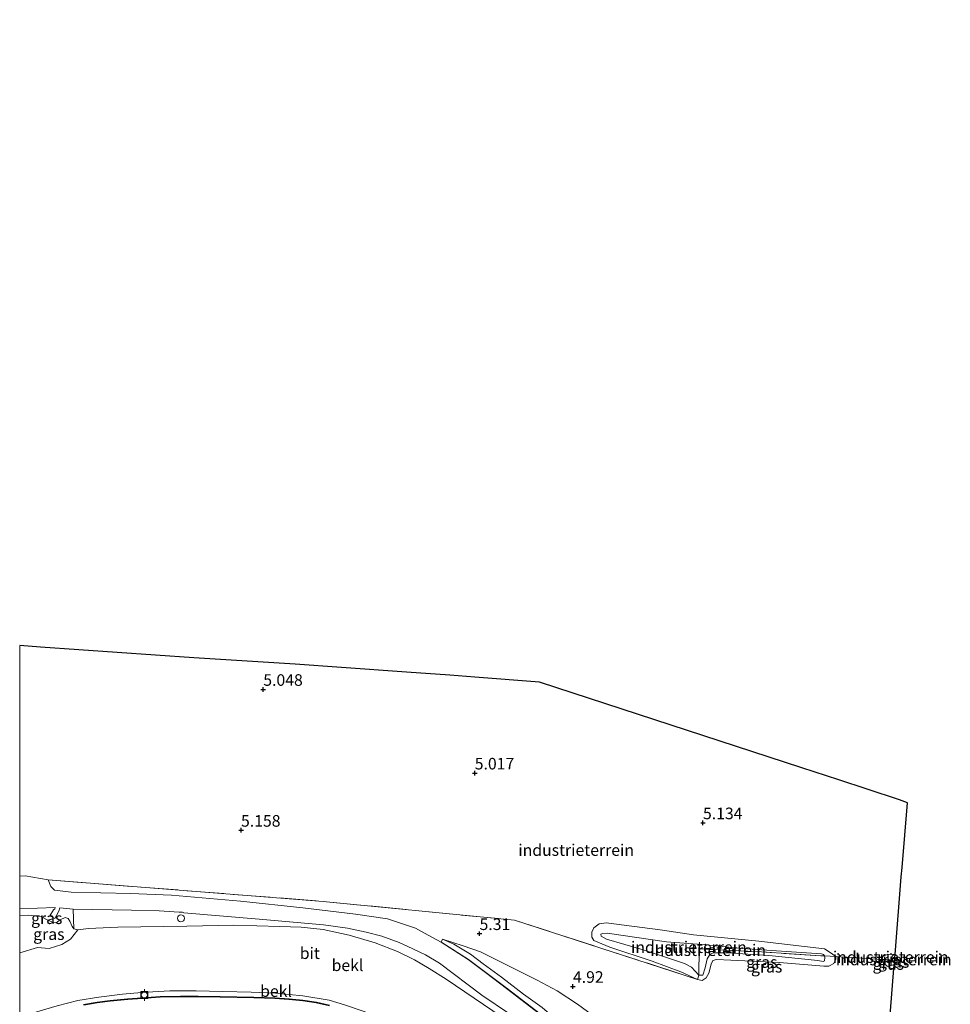
# Model space of a CAD drawing. Units: metres. Extents: x 99989 to 110004, y 493748 to 500003.
# Drawn here: x 100000 to 100201, y 498674 to 498886 of the extents above; entities that cross this region are included whole.
import ezdxf
from ezdxf.enums import TextEntityAlignment as Align

# ---------------------------------------------------------------- set-up
doc = ezdxf.new("R2010")
doc.units = ezdxf.units.M
doc.linetypes.add('IE-TERREINAFSCHEIDING', pattern=[10, 8, -2])
doc.layers.get('0').update_dxf_attribs({"lineweight": 25})
for name, color, linetype, lineweight in [('B-ME-AL-OVERIG-L-B1', 7, 'Continuous', 18), ('B-ME-GW-KRUINLIJN-L-B1', 93, 'Continuous', 18), ('B-ME-GW-TEENLIJN-L-B1', 93, 'Continuous', 18), ('B-ME-IE-GRASLAND-GV-B6', 93, 'Continuous', 18), ('B-ME-IE-GRONDWERKLIJN-GROND_INGERICHT-GV-B6', 253, 'Continuous', 18), ('B-ME-IE-TERREINAFSCHEIDING-DOORGANG-L-B1', 8, 'IE-TERREINAFSCHEIDING-KUNSTMATIG-OPEN', 18), ('B-ME-IE-TERREINAFSCHEIDING-RASTERHEKWERK-L-B1', 8, 'IE-TERREINAFSCHEIDING', 18), ('B-ME-OB-BEKLEDING-GV-B6', 253, 'Continuous', 18), ('B-ME-OG-BEBOUWING-S-B1', 173, 'Continuous', 18), ('B-ME-VH-VERH_SOORT-BITUMEN-GV-B6', 8, 'IE-TERREINAFSCHEIDING-NATUURLIJK-HOUTWAL', 18), ('B-ME-VV-BOLDER-S-B1', 213, 'Continuous', 18)]:
    doc.layers.add(name, color=color, linetype=linetype, lineweight=lineweight)
doc.layers.add('B-ME-GW-HOOGTEPUNT-S-B1', color=10, linetype='Continuous')
doc.layers.add('B-ME-KG-KADASTRAAL-OPNAMEDTMGRENS-L-B1', color=10, linetype='Continuous')
doc.styles.add('NLCS-ISO', font='NLCS-ISO.TTF')
doc.linetypes.add('IE-TERREINAFSCHEIDING-KUNSTMATIG-OPEN', pattern='A,7,-1.5,[67,NLCS.SHX,S=0.75,R=0,X=0,Y=0],-1.5', length=10)
doc.linetypes.add('IE-TERREINAFSCHEIDING-NATUURLIJK-HOUTWAL', pattern='A,7,-1.5,[67,NLCS.SHX,S=0.75,R=45,X=0,Y=0],-1.5,7,-1.5,[70,NLCS.SHX,S=0.75,R=0,X=0,Y=0],-1.5', length=20)

# ---------------------------------------------------------------- blocks, each defined once
blk = doc.blocks.new('d25AN_FeatureWriter_4_41_FMEBLOCK8')
at = {"layer": 'B-ME-KG-KADASTRAAL-OPNAMEDTMGRENS-L-B1'}
for points in [[(-95.78, 67.57, 8.43), (-93.84, 71.85, 7.85), (-90.99, 77.99, 7.85), (-86.74, 87.18, 7.85), (-78.17, 106.22, 7.86), (-77.28, 108.17, 5.99), (-75.33, 112.67, 6), (-75.1, 113.2, 4.35), (-64.33, 136.94, 4.31), (-64.26, 137.09, 4.29), (-63.83, 138.13, 4.9), (-62.39, 141.27, 7.71), (-55.35, 156.71, 7.85), (-46.59, 175.84, 7.76), (-41.03, 187.97, 7.37), (-40.43, 189.31, 7.51), (-40.01, 190.25, 7.06), (-39.07, 192.35, 6.75), (-34.64, 202.24, 6.74), (-33.25, 205.23, 8), (-23.97, 225.9, 7.92)], [(89.86, -225.9, 5.1), (92.84, -188.52, 5.26), (92.94, -187.29, 5.91), (92.97, -186.92, 5.92), (93.03, -186.13, 5.95), (93.08, -185.49, 5.27), (94.42, -168.69, 5.17), (94.6, -166.71, 5.31), (95.78, -152.78, 5.6), (94.06, -152.08, 5.43), (87.06, -149.81, 5.6), (80.94, -147.82, 5.6), (72.99, -145.22, 5.6), (16.35, -126.7, 5.25), (2.43, -125.62, 5.25), (-3, -125.22, 4.96), (-12.32, -124.57, 4.96), (-26.32, -123.57, 4.96), (-36.37, -122.87, 5.25), (-58.23, -121.51, 5.4), (-91.26, -119.14, 4.84), (-95.78, -118.84, 4.85)]]:
    blk.add_polyline3d(points, dxfattribs=at)
blk = doc.blocks.new('dtb')
blk.add_circle((0, 0), 0.75)
blk = doc.blocks.new('hoogtepunt')
for p, q in [((-0.5, 0), (0.5, 0)), ((0, 0.5), (0, -0.5))]:
    blk.add_line(p, q)
blk = doc.blocks.new('bolder')
for p, q in [((-0.75, 0), (-1.25, 0)), ((-0.75, 0.75), (-0.75, -0.75)), ((0.75, 0.75), (-0.75, 0.75)), ((0.75, -0.75), (0.75, 0.75)), ((0.75, 0), (1.25, 0)), ((-0.75, -0.75), (0.75, -0.75))]:
    blk.add_line(p, q)
blk.add_circle((0, 0), 0.673)

msp = doc.modelspace()

# ---------------------------------------------------------------- linework, layer by layer
at = {"layer": 'B-ME-AL-OVERIG-L-B1'}
for points in [[(100091.089, 498687.242, 5.668), (100096.802, 498683.547, 6.116), (100100.851, 498680.507, 6.599), (100105.134, 498677.267, 7.151), (100112.26, 498671.818, 8.005), (100117.268, 498667.63, 8.641), (100120.146, 498664.892, 9.045), (100123.122, 498661.549, 9.471), (100125.933, 498658.078, 9.875), (100128.438, 498654.425, 10.307), (100130.123, 498651.675, 10.666)], [(100013.79, 498673.831, 15.079), (100016.686, 498674.336, 15.085), (100019.485, 498674.683, 15.09), (100023.281, 498675.077, 15.093), (100026.446, 498675.316, 15.117), (100030.308, 498675.546, 15.12), (100034.715, 498675.628, 15.112), (100038.501, 498675.667, 15.107), (100043.274, 498675.587, 15.096), (100050.519, 498675.435, 15.107), (100055.016, 498675.272, 15.115), (100058.11, 498675.048, 15.126), (100061.068, 498674.798, 15.117), (100064.006, 498674.334, 15.12), (100066.866, 498673.727, 15.117)]]:
    msp.add_polyline3d(points, dxfattribs=at)
at = {"layer": 'B-ME-GW-KRUINLIJN-L-B1'}
for points in [[(100091.226, 498687.958, 5.539), (100093.634, 498686.831, 5.804), (100097.23, 498684.691, 6.066), (100099.99, 498682.604, 6.356), (100103.938, 498679.756, 6.784), (100108.669, 498676.103, 7.32), (100112.708, 498673.168, 7.822), (100117.084, 498669.366, 8.39), (100121.221, 498665.471, 8.941), (100126.064, 498659.741, 9.75), (100130.115, 498653.95, 10.32), (100131.625, 498651.487, 10.712)], [(100146.536, 498680.169, 6.512), (100144.949, 498681.912, 6.5), (100143.43, 498682.657, 6.466), (100140.85, 498683.576, 6.421), (100134.479, 498685.646, 6.285), (100126.563, 498687.916, 6.258), (100125.438, 498688.573, 6.218), (100125.343, 498689.026, 6.209), (100125.705, 498689.18, 6.206), (100126.734, 498689.249, 6.221), (100139.55, 498687.379, 6.439), (100147.151, 498686.771, 6.551), (100155.904, 498685.96, 6.394), (100163.292, 498685.442, 6.203), (100173.013, 498684.759, 6.121), (100173.377, 498684.641, 6.097), (100173.605, 498684.325, 5.961), (100173.684, 498683.977, 6.006), (100173.66, 498683.251, 6.006), (100173.358, 498683.158, 6.018), (100172.176, 498683.361, 6.07), (100161.605, 498684.43, 6.242), (100152.613, 498684.967, 6.451), (100149.586, 498685.004, 6.663), (100148.923, 498684.666, 6.615), (100148.325, 498683.663, 6.636), (100147.886, 498681.723, 6.53), (100147.353, 498680.205, 6.5), (100147.171, 498680.174, 6.521), (100146.536, 498680.169, 6.512)], [(100188.712, 498682.816, 5.912), (100188.648, 498682.829, 5.911), (100188.362, 498683.247, 5.841), (100188.309, 498683.704, 5.908), (100188.458, 498683.978, 5.926), (100188.805, 498683.98, 5.951)], [(100000, 498671.1119, 15.0028), (100002.494, 498671.903, 15.025), (100008.057, 498673.568, 15.057), (100012.517, 498674.743, 15.025), (100017.069, 498675.462, 15.033), (100022.148, 498676.061, 15.03), (100026.269, 498676.406, 15.038), (100032.425, 498676.768, 15.011), (100038.065, 498676.761, 15.019), (100043.839, 498676.634, 15.063), (100049.918, 498676.519, 15.055), (100055.193, 498676.325, 15.087), (100061.092, 498675.743, 15.098), (100066.733, 498674.759, 15.112), (100070.09, 498673.78, 15.096), (100074.072, 498672.383, 15.087), (100078.866, 498670.519, 15.087), (100083.923, 498668.306, 15.096), (100090.449, 498665.151, 15.071), (100098.094, 498661.456, 15.079), (100102.092, 498659.482, 15.036), (100105.369, 498657.618, 15.046), (100108.535, 498655.642, 15.025), (100110.436, 498654.149, 15.077)]]:
    msp.add_polyline3d(points, dxfattribs=at)
at = {"layer": 'B-ME-GW-TEENLIJN-L-B1'}
for points in [[(100046.23, 498690.989, 5.381), (100036.067, 498690.736, 5.467), (100021.14, 498690.517, 5.369), (100014.879, 498690.222, 5.358), (100012.578, 498689.92, 5.358), (100011.682, 498690.157, 5.33), (100011.294, 498690.666, 5.326), (100010.831, 498691.798, 5.319), (100010.444, 498692.424, 5.311), (100009.782, 498692.622, 5.307), (100008.766, 498692.119, 5.323), (100007.867, 498691.499, 5.365), (100007.048, 498691.58, 5.416), (100005.764, 498692.209, 5.412), (100004.597, 498692.799, 5.428), (100001.947, 498693.083, 5.412), (100000, 498693.0713, 5.3995)], [(100046.23, 498690.989, 5.381), (100056.087, 498690.677, 5.384), (100060.7, 498690.499, 5.395), (100065.461, 498690.008, 5.373), (100071.046, 498688.787, 5.376), (100076.691, 498687.156, 5.384), (100081.527, 498685.27, 5.438), (100085.169, 498683.515, 5.515), (100088.368, 498681.577, 5.769), (100091.971, 498679.314, 6.118), (100104.102, 498671.136, 7.513), (100112.925, 498663.981, 8.698), (100118.317, 498658.579, 9.474), (100123.23, 498652.542, 10.29)], [(100146.259, 498679.271, 5.324), (100142.645, 498680.908, 5.372), (100136.454, 498683.161, 5.354), (100127.291, 498686.208, 5.351), (100123.89, 498687.665, 5.3), (100123.461, 498688.388, 5.227), (100123.453, 498689.448, 5.188), (100123.869, 498690.419, 5.088), (100125.013, 498691.215, 5.04), (100126.524, 498691.468, 5.009), (100138.157, 498689.953, 5.148), (100145.399, 498688.858, 5.151), (100159.483, 498687.483, 5.161), (100173.629, 498685.835, 5.221), (100174.662, 498685.238, 5.242), (100176.043, 498684.207, 5.325), (100176.048, 498683.632, 5.356), (100175.661, 498682.691, 5.383), (100174.546, 498682.108, 5.377), (100173.457, 498682.099, 5.392), (100163.917, 498682.874, 5.41), (100153.411, 498683.399, 5.45), (100150.323, 498683.527, 5.462), (100149.538, 498683.309, 5.465), (100149.211, 498682.52, 5.474), (100148.681, 498680.579, 5.516), (100148.114, 498679.576, 5.522), (100147.211, 498678.994, 5.489), (100146.259, 498679.271, 5.324)], [(100142.971, 498650.062, 4.953), (100139.931, 498654.626, 4.955), (100137.324, 498658.375, 4.898), (100134.115, 498662.149, 4.851), (100129.798, 498666.333, 4.857), (100124.649, 498670.731, 4.892), (100120.31, 498673.906, 4.925), (100115.929, 498676.762, 4.963), (100111.61, 498679.104, 4.955), (100104.766, 498682.57, 5.111), (100099.425, 498685.195, 5.234), (100095.701, 498686.505, 5.378), (100091.226, 498687.958, 5.539)], [(100188.614, 498681.588, 5.263), (100188.112, 498681.645, 5.263), (100187.11, 498682.151, 5.266), (100186.496, 498682.683, 5.328), (100186.035, 498683.587, 5.341), (100186.212, 498684.194, 5.307), (100187.298, 498684.717, 5.295), (100188.856, 498684.614, 5.27)]]:
    msp.add_polyline3d(points, dxfattribs=at)
at = {"layer": 'B-ME-IE-GRASLAND-GV-B6'}
for points in [[(100124.649, 498670.731, 4.892), (100120.31, 498673.906, 4.925), (100115.929, 498676.762, 4.963), (100111.61, 498679.104, 4.955), (100104.766, 498682.57, 5.111), (100099.425, 498685.195, 5.234), (100095.701, 498686.505, 5.378), (100091.226, 498687.958, 5.539), (100090.902, 498687.319, 5.657), (100088.128, 498688.833, 5.468), (100085.404, 498690.298, 5.389), (100079.369, 498692.311, 5.299), (100072.472, 498693.354, 5.256), (100061.054, 498694.688, 5.307), (100047.648, 498696.147, 5.268), (100032.72, 498697.456, 5.292), (100023.91, 498697.805, 5.284), (100011.084, 498698.092, 5.21), (100007.498, 498698.497, 5.229), (100006.683, 498699.319, 5.241), (100006.172, 498700.75, 5.313), (100065.48, 498696.077, 5.283), (100106.774, 498692.027, 5.1)], [(100000, 498693.0713, 5.3995), (100000, 498694.4938, 5.2093), (100007.641, 498694.755, 5.244), (100007.552, 498694.463, 5.244), (100007.313, 498694.275, 5.244), (100006.537, 498692.957, 5.288), (100007.554, 498692.39, 5.265), (100008.48, 498693.989, 5.245), (100008.695, 498694.688, 5.209), (100011.563, 498694.43, 5.324), (100011.682, 498690.157, 5.33), (100011.294, 498690.666, 5.326), (100010.831, 498691.798, 5.319), (100010.444, 498692.424, 5.311), (100009.782, 498692.622, 5.307), (100008.766, 498692.119, 5.323), (100007.867, 498691.499, 5.365), (100007.048, 498691.58, 5.416), (100005.764, 498692.209, 5.412), (100004.597, 498692.799, 5.428), (100001.947, 498693.083, 5.412), (100000, 498693.0713, 5.3995)], [(100000, 498693.0713, 5.3995), (100001.947, 498693.083, 5.412), (100004.597, 498692.799, 5.428), (100005.764, 498692.209, 5.412), (100007.048, 498691.58, 5.416), (100007.867, 498691.499, 5.365), (100008.766, 498692.119, 5.323), (100009.782, 498692.622, 5.307), (100010.444, 498692.424, 5.311), (100010.831, 498691.798, 5.319), (100011.294, 498690.666, 5.326), (100011.682, 498690.157, 5.33), (100012.578, 498689.92, 5.358), (100010.975, 498687.923, 5.999), (100009.06, 498686.801, 6.654), (100006.366, 498685.954, 6.709), (100003.833, 498686.12, 6.233), (100000, 498684.9632, 6.218), (100000, 498693.0713, 5.3995)], [(100106.774, 498692.027, 5.1), (100146.259, 498679.271, 5.324), (100147.211, 498678.994, 5.489), (100148.114, 498679.576, 5.522), (100148.681, 498680.579, 5.516), (100149.211, 498682.52, 5.474), (100149.538, 498683.309, 5.465), (100150.323, 498683.527, 5.462), (100153.411, 498683.399, 5.45), (100163.917, 498682.874, 5.41), (100173.457, 498682.099, 5.392), (100174.546, 498682.108, 5.377), (100175.661, 498682.691, 5.383), (100176.048, 498683.632, 5.356), (100176.043, 498684.207, 5.325), (100186.035, 498683.587, 5.341), (100186.496, 498682.683, 5.328), (100187.11, 498682.151, 5.266), (100188.112, 498681.645, 5.263), (100188.614, 498681.588, 5.263), (100185.634, 498644.212, 5.102)], [(100173.605, 498684.325, 5.961), (100173.684, 498683.977, 6.006), (100173.66, 498683.251, 6.006), (100173.358, 498683.158, 6.018), (100172.176, 498683.361, 6.07), (100161.605, 498684.43, 6.242), (100152.613, 498684.967, 6.451), (100149.586, 498685.004, 6.663), (100148.923, 498684.666, 6.615), (100148.325, 498683.663, 6.636), (100147.886, 498681.723, 6.53), (100147.353, 498680.205, 6.5), (100147.171, 498680.174, 6.521), (100146.536, 498680.169, 6.512), (100146.614, 498685.829, 6.615), (100160.026, 498685.175, 6.276), (100172.804, 498684.364, 6.17), (100173.605, 498684.325, 5.961)], [(100173.605, 498684.325, 5.961), (100176.043, 498684.207, 5.325), (100176.048, 498683.632, 5.356), (100175.661, 498682.691, 5.383), (100174.546, 498682.108, 5.377), (100173.457, 498682.099, 5.392), (100163.917, 498682.874, 5.41), (100153.411, 498683.399, 5.45), (100150.323, 498683.527, 5.462), (100149.538, 498683.309, 5.465), (100149.211, 498682.52, 5.474), (100148.681, 498680.579, 5.516), (100148.114, 498679.576, 5.522), (100147.211, 498678.994, 5.489), (100146.259, 498679.271, 5.324), (100146.536, 498680.169, 6.512), (100147.171, 498680.174, 6.521), (100147.353, 498680.205, 6.5), (100147.886, 498681.723, 6.53), (100148.325, 498683.663, 6.636), (100148.923, 498684.666, 6.615), (100149.586, 498685.004, 6.663), (100152.613, 498684.967, 6.451), (100161.605, 498684.43, 6.242), (100172.176, 498683.361, 6.07), (100173.358, 498683.158, 6.018), (100173.66, 498683.251, 6.006), (100173.684, 498683.977, 6.006), (100173.605, 498684.325, 5.961)], [(100188.362, 498683.247, 5.841), (100188.648, 498682.829, 5.911), (100188.712, 498682.816, 5.912), (100188.614, 498681.588, 5.263), (100188.112, 498681.645, 5.263), (100187.11, 498682.151, 5.266), (100186.496, 498682.683, 5.328), (100186.035, 498683.587, 5.341), (100188.362, 498683.247, 5.841)], [(100188.742, 498683.192, 5.923), (100188.712, 498682.816, 5.912), (100188.648, 498682.829, 5.911), (100188.362, 498683.247, 5.841), (100188.742, 498683.192, 5.923)]]:
    msp.add_polyline3d(points, dxfattribs=at)
at = {"layer": 'B-ME-IE-GRONDWERKLIJN-GROND_INGERICHT-GV-B6'}
for points in [[(100000, 498751.2707, 4.8533), (100004.521, 498750.965, 4.84), (100037.551, 498748.598, 5.397), (100059.41, 498747.24, 5.247), (100069.461, 498746.541, 4.956), (100083.46, 498745.537, 4.956), (100092.778, 498744.892, 4.956), (100098.211, 498744.485, 5.247), (100112.124, 498743.407, 5.247), (100168.767, 498724.888, 5.598), (100176.713, 498722.292, 5.598), (100182.841, 498720.3, 5.598), (100189.834, 498718.025, 5.428), (100191.553, 498717.328, 5.598), (100190.375, 498703.396, 5.307), (100190.196, 498701.419, 5.165), (100188.856, 498684.614, 5.27), (100187.298, 498684.717, 5.295), (100186.212, 498684.194, 5.307), (100186.035, 498683.587, 5.341), (100176.043, 498684.207, 5.325), (100174.662, 498685.238, 5.242), (100173.629, 498685.835, 5.221), (100159.483, 498687.483, 5.161), (100145.399, 498688.858, 5.151), (100138.157, 498689.953, 5.148), (100126.524, 498691.468, 5.009), (100125.013, 498691.215, 5.04), (100123.869, 498690.419, 5.088), (100123.453, 498689.448, 5.188), (100123.461, 498688.388, 5.227), (100123.89, 498687.665, 5.3), (100127.291, 498686.208, 5.351), (100136.454, 498683.161, 5.354), (100142.645, 498680.908, 5.372), (100146.259, 498679.271, 5.324), (100106.774, 498692.027, 5.1), (100065.48, 498696.077, 5.283), (100006.172, 498700.75, 5.313), (100001.159, 498701.623, 5.266), (100000, 498701.5224, 5.2767), (100000, 498751.2707, 4.8533)], [(100176.043, 498684.207, 5.325), (100173.605, 498684.325, 5.961), (100173.377, 498684.641, 6.097), (100173.013, 498684.759, 6.121), (100163.292, 498685.442, 6.203), (100155.904, 498685.96, 6.394), (100147.151, 498686.771, 6.551), (100139.55, 498687.379, 6.439), (100126.734, 498689.249, 6.221), (100125.705, 498689.18, 6.206), (100125.343, 498689.026, 6.209), (100125.438, 498688.573, 6.218), (100126.563, 498687.916, 6.258), (100134.479, 498685.646, 6.285), (100140.85, 498683.576, 6.421), (100143.43, 498682.657, 6.466), (100144.949, 498681.912, 6.5), (100146.536, 498680.169, 6.512), (100146.259, 498679.271, 5.324), (100142.645, 498680.908, 5.372), (100136.454, 498683.161, 5.354), (100127.291, 498686.208, 5.351), (100123.89, 498687.665, 5.3), (100123.461, 498688.388, 5.227), (100123.453, 498689.448, 5.188), (100123.869, 498690.419, 5.088), (100125.013, 498691.215, 5.04), (100126.524, 498691.468, 5.009), (100138.157, 498689.953, 5.148), (100145.399, 498688.858, 5.151), (100159.483, 498687.483, 5.161), (100173.629, 498685.835, 5.221), (100174.662, 498685.238, 5.242), (100176.043, 498684.207, 5.325)], [(100173.605, 498684.325, 5.961), (100172.804, 498684.364, 6.17), (100160.026, 498685.175, 6.276), (100146.614, 498685.829, 6.615), (100146.536, 498680.169, 6.512), (100144.949, 498681.912, 6.5), (100143.43, 498682.657, 6.466), (100140.85, 498683.576, 6.421), (100134.479, 498685.646, 6.285), (100126.563, 498687.916, 6.258), (100125.438, 498688.573, 6.218), (100125.343, 498689.026, 6.209), (100125.705, 498689.18, 6.206), (100126.734, 498689.249, 6.221), (100139.55, 498687.379, 6.439), (100147.151, 498686.771, 6.551), (100155.904, 498685.96, 6.394), (100163.292, 498685.442, 6.203), (100173.013, 498684.759, 6.121), (100173.377, 498684.641, 6.097), (100173.605, 498684.325, 5.961)], [(100188.856, 498684.614, 5.27), (100188.805, 498683.98, 5.951), (100188.458, 498683.978, 5.926), (100188.309, 498683.704, 5.908), (100188.362, 498683.247, 5.841), (100186.035, 498683.587, 5.341), (100186.212, 498684.194, 5.307), (100187.298, 498684.717, 5.295), (100188.856, 498684.614, 5.27)], [(100188.742, 498683.192, 5.923), (100188.362, 498683.247, 5.841), (100188.309, 498683.704, 5.908), (100188.458, 498683.978, 5.926), (100188.805, 498683.98, 5.951), (100188.742, 498683.192, 5.923)]]:
    msp.add_polyline3d(points, dxfattribs=at)
at = {"layer": 'B-ME-IE-TERREINAFSCHEIDING-DOORGANG-L-B1'}
msp.add_line((100176.043, 498684.207, 5.325), (100186.035, 498683.587, 5.341), dxfattribs=at)
msp.add_polyline3d([(100006.172, 498700.75, 5.313), (100001.159, 498701.623, 5.266), (100000, 498701.5224, 5.2767)], dxfattribs=at)
at = {"layer": 'B-ME-IE-TERREINAFSCHEIDING-RASTERHEKWERK-L-B1'}
msp.add_line((100106.774, 498692.027, 5.1), (100146.259, 498679.271, 5.324), dxfattribs=at)
for points in [[(100006.172, 498700.75, 5.313), (100065.48, 498696.077, 5.283), (100106.774, 498692.027, 5.1)], [(100176.043, 498684.207, 5.325), (100173.605, 498684.325, 5.961), (100172.804, 498684.364, 6.17), (100160.026, 498685.175, 6.276), (100146.614, 498685.829, 6.615), (100146.536, 498680.169, 6.512), (100146.259, 498679.271, 5.324)], [(100188.742, 498683.192, 5.923), (100188.362, 498683.247, 5.841), (100186.035, 498683.587, 5.341)]]:
    msp.add_polyline3d(points, dxfattribs=at)
at = {"layer": 'B-ME-OB-BEKLEDING-GV-B6'}
for points in [[(100104.102, 498671.136, 7.513), (100091.971, 498679.314, 6.118), (100088.368, 498681.577, 5.769), (100085.169, 498683.515, 5.515), (100081.527, 498685.27, 5.438), (100076.691, 498687.156, 5.384), (100071.046, 498688.787, 5.376), (100065.461, 498690.008, 5.373), (100060.7, 498690.499, 5.395), (100056.087, 498690.677, 5.384), (100046.23, 498690.989, 5.381), (100036.067, 498690.736, 5.467), (100021.14, 498690.517, 5.369), (100014.879, 498690.222, 5.358), (100012.578, 498689.92, 5.358), (100011.682, 498690.157, 5.33), (100011.563, 498694.43, 5.324), (100024.156, 498694.2, 5.399), (100030.087, 498694.024, 5.397)], [(100030.087, 498694.024, 5.397), (100034.434, 498693.738, 5.245), (100034.801, 498693.786, 5.245), (100035.141, 498693.74, 5.245), (100035.428, 498693.626, 5.245), (100051.694, 498692.244, 5.37), (100065.544, 498691.037, 5.354), (100070.752, 498690.317, 5.332), (100074.753, 498689.485, 5.348), (100078.16, 498688.563, 5.362), (100081.831, 498687.223, 5.417), (100084.783, 498685.873, 5.509), (100087.526, 498684.531, 5.586), (100090.541, 498682.743, 5.829), (100099.714, 498675.891, 6.793), (100105.64, 498671.809, 7.571)], [(100000, 498684.9632, 6.218), (100003.833, 498686.12, 6.233), (100006.366, 498685.954, 6.709), (100009.06, 498686.801, 6.654), (100010.975, 498687.923, 5.999), (100012.578, 498689.92, 5.358), (100014.879, 498690.222, 5.358), (100021.14, 498690.517, 5.369), (100036.067, 498690.736, 5.467), (100046.23, 498690.989, 5.381), (100056.087, 498690.677, 5.384), (100060.7, 498690.499, 5.395), (100065.461, 498690.008, 5.373), (100071.046, 498688.787, 5.376), (100076.691, 498687.156, 5.384), (100081.527, 498685.27, 5.438), (100085.169, 498683.515, 5.515), (100088.368, 498681.577, 5.769), (100091.971, 498679.314, 6.118), (100104.102, 498671.136, 7.513)], [(100112.176, 498671.829, 8.002), (100105.05, 498677.278, 7.148), (100100.767, 498680.518, 6.596), (100096.718, 498683.558, 6.113), (100090.902, 498687.319, 5.657), (100091.226, 498687.958, 5.539), (100093.634, 498686.831, 5.804), (100097.23, 498684.691, 6.066), (100099.99, 498682.604, 6.356), (100103.938, 498679.756, 6.784), (100108.669, 498676.103, 7.32), (100112.708, 498673.168, 7.822)], [(100112.708, 498673.168, 7.822), (100108.669, 498676.103, 7.32), (100103.938, 498679.756, 6.784), (100099.99, 498682.604, 6.356), (100097.23, 498684.691, 6.066), (100093.634, 498686.831, 5.804), (100091.226, 498687.958, 5.539), (100095.701, 498686.505, 5.378), (100099.425, 498685.195, 5.234), (100104.766, 498682.57, 5.111), (100111.61, 498679.104, 4.955), (100115.929, 498676.762, 4.963), (100120.31, 498673.906, 4.925), (100124.649, 498670.731, 4.892)], [(100000, 498671.1119, 15.0028), (100000, 498684.9632, 6.218)], [(100070.09, 498673.78, 15.096), (100066.733, 498674.759, 15.112), (100061.092, 498675.743, 15.098), (100055.193, 498676.325, 15.087), (100049.918, 498676.519, 15.055), (100043.839, 498676.634, 15.063), (100038.065, 498676.761, 15.019), (100032.425, 498676.768, 15.011), (100026.269, 498676.406, 15.038), (100022.148, 498676.061, 15.03), (100017.069, 498675.462, 15.033), (100012.517, 498674.743, 15.025), (100008.057, 498673.568, 15.057)], [(100008.057, 498673.568, 15.057), (100012.517, 498674.743, 15.025), (100017.069, 498675.462, 15.033), (100022.148, 498676.061, 15.03), (100026.269, 498676.406, 15.038), (100032.425, 498676.768, 15.011), (100038.065, 498676.761, 15.019), (100043.839, 498676.634, 15.063), (100049.918, 498676.519, 15.055), (100055.193, 498676.325, 15.087), (100061.092, 498675.743, 15.098), (100066.733, 498674.759, 15.112), (100070.09, 498673.78, 15.096)], [(100066.83, 498673.581, 15.117), (100063.979, 498674.186, 15.12), (100061.05, 498674.649, 15.117), (100058.098, 498674.898, 15.126), (100055.008, 498675.122, 15.115), (100050.515, 498675.285, 15.107), (100043.271, 498675.437, 15.096), (100038.501, 498675.517, 15.107), (100034.717, 498675.478, 15.112), (100030.314, 498675.396, 15.12), (100026.456, 498675.166, 15.117), (100023.294, 498674.928, 15.093), (100019.502, 498674.534, 15.09), (100016.708, 498674.188, 15.085), (100013.817, 498673.684, 15.079)]]:
    msp.add_polyline3d(points, dxfattribs=at)
at = {"layer": 'B-ME-VH-VERH_SOORT-BITUMEN-GV-B6'}
for points in [[(100000, 498701.5224, 5.2767), (100001.159, 498701.623, 5.266), (100006.172, 498700.75, 5.313), (100006.683, 498699.319, 5.241), (100007.498, 498698.497, 5.229), (100011.084, 498698.092, 5.21), (100023.91, 498697.805, 5.284), (100032.72, 498697.456, 5.292), (100047.648, 498696.147, 5.268), (100061.054, 498694.688, 5.307), (100072.472, 498693.354, 5.256), (100079.369, 498692.311, 5.299), (100085.404, 498690.298, 5.389), (100088.128, 498688.833, 5.468), (100090.902, 498687.319, 5.657), (100096.718, 498683.558, 6.113), (100100.767, 498680.518, 6.596), (100105.05, 498677.278, 7.148), (100112.176, 498671.829, 8.002)], [(100105.64, 498671.809, 7.571), (100099.714, 498675.891, 6.793), (100090.541, 498682.743, 5.829), (100087.526, 498684.531, 5.586), (100084.783, 498685.873, 5.509), (100081.831, 498687.223, 5.417), (100078.16, 498688.563, 5.362), (100074.753, 498689.485, 5.348), (100070.752, 498690.317, 5.332), (100065.544, 498691.037, 5.354), (100051.694, 498692.244, 5.37), (100035.428, 498693.626, 5.245), (100035.141, 498693.74, 5.245), (100034.801, 498693.786, 5.245), (100034.434, 498693.738, 5.245), (100030.087, 498694.024, 5.397), (100024.156, 498694.2, 5.399), (100011.563, 498694.43, 5.324), (100008.695, 498694.688, 5.209), (100008.48, 498693.989, 5.245), (100007.554, 498692.39, 5.265), (100006.537, 498692.957, 5.288), (100007.313, 498694.275, 5.244), (100007.552, 498694.463, 5.244), (100007.641, 498694.755, 5.244), (100000, 498694.4938, 5.2093), (100000, 498701.5224, 5.2767)], [(100013.817, 498673.684, 15.079), (100016.708, 498674.188, 15.085), (100019.502, 498674.534, 15.09), (100023.294, 498674.928, 15.093), (100026.456, 498675.166, 15.117), (100030.314, 498675.396, 15.12), (100034.717, 498675.478, 15.112), (100038.501, 498675.517, 15.107), (100043.271, 498675.437, 15.096), (100050.515, 498675.285, 15.107), (100055.008, 498675.122, 15.115), (100058.098, 498674.898, 15.126), (100061.05, 498674.649, 15.117), (100063.979, 498674.186, 15.12), (100066.83, 498673.581, 15.117)]]:
    msp.add_polyline3d(points, dxfattribs=at)

# ---------------------------------------------------------------- block references
at = {"layer": 'B-ME-GW-HOOGTEPUNT-S-B1', "rotation": 90}
for p in [(100052.552, 498741.816, 5.048), (100052.552, 498741.816, 5.048), (100098.173, 498723.77, 5.017), (100098.173, 498723.77, 5.017), (100147.411, 498713.039, 5.134), (100147.411, 498713.039, 5.134), (100047.748, 498711.424, 5.158), (100047.748, 498711.424, 5.158), (100099.21, 498689.129, 5.31), (100099.21, 498689.129, 5.31), (100119.352, 498677.744, 4.92), (100119.352, 498677.744, 4.92)]:
    msp.add_blockref('hoogtepunt', p, dxfattribs=at)
at = {"layer": 'B-ME-KG-KADASTRAAL-OPNAMEDTMGRENS-L-B1'}
msp.add_blockref('d25AN_FeatureWriter_4_41_FMEBLOCK8', (100095.7765, 498870.1085), dxfattribs=at)
at = {"layer": 'B-ME-OG-BEBOUWING-S-B1', "rotation": 90}
msp.add_blockref('dtb', (100034.791, 498692.4385, 5.245), dxfattribs=at)
at = {"layer": 'B-ME-VV-BOLDER-S-B1', "rotation": 90}
msp.add_blockref('bolder', (100026.902, 498675.894, 15.049), dxfattribs=at)

# ---------------------------------------------------------------- texts
at = {"layer": 'B-ME-GW-HOOGTEPUNT-S-B1', "ltscale": 0.2, "style": 'NLCS-ISO'}
for s, p in [('5.048', (100052.552, 498741.816, 5.048)), ('5.048', (100052.552, 498741.816, 5.048)), ('5.017', (100098.173, 498723.77, 5.017)), ('5.017', (100098.173, 498723.77, 5.017)), ('5.134', (100147.411, 498713.039, 5.134)), ('5.134', (100147.411, 498713.039, 5.134)), ('5.158', (100047.748, 498711.424, 5.158)), ('5.158', (100047.748, 498711.424, 5.158)), ('5.31', (100099.21, 498689.129, 5.31)), ('5.31', (100099.21, 498689.129, 5.31)), ('4.92', (100119.352, 498677.744, 4.92)), ('4.92', (100119.352, 498677.744, 4.92))]:
    msp.add_text(s, height=2.5, dxfattribs=at).set_placement(p, align=Align.BOTTOM_LEFT)
at = {"layer": 'B-ME-IE-GRASLAND-GV-B6', "ltscale": 0.2, "style": 'NLCS-ISO'}
for p in [(100005.841, 498692.456), (100006.289, 498689.0231), (100160.11, 498682.999), (100187.3735, 498682.5875), (100188.552, 498683.0315), (100161.1535, 498681.999)]:
    msp.add_text('gras', height=2.5, dxfattribs=at).set_placement(p, align=Align.MIDDLE_CENTER)
at = {"layer": 'B-ME-IE-GRONDWERKLIJN-GROND_INGERICHT-GV-B6', "ltscale": 0.2, "style": 'NLCS-ISO'}
for p in [(100120.0479, 498707.1593), (100144.3586, 498686.2092), (100148.5223, 498685.5654), (100187.9101, 498684.0706), (100188.5697, 498683.5488)]:
    msp.add_text('industrieterrein', height=2.5, dxfattribs=at).set_placement(p, align=Align.MIDDLE_CENTER)
at = {"layer": 'B-ME-OB-BEKLEDING-GV-B6', "ltscale": 0.2, "style": 'NLCS-ISO'}
for p in [(100070.7158, 498682.307), (100055.3014, 498676.7375)]:
    msp.add_text('bekl', height=2.5, dxfattribs=at).set_placement(p, align=Align.MIDDLE_CENTER)
at = {"layer": 'B-ME-VH-VERH_SOORT-BITUMEN-GV-B6', "ltscale": 0.2, "style": 'NLCS-ISO'}
msp.add_text('bit', height=2.5, dxfattribs=at).set_placement((100062.5939, 498684.9129), align=Align.MIDDLE_CENTER)

doc.saveas('drawing.dxf')
